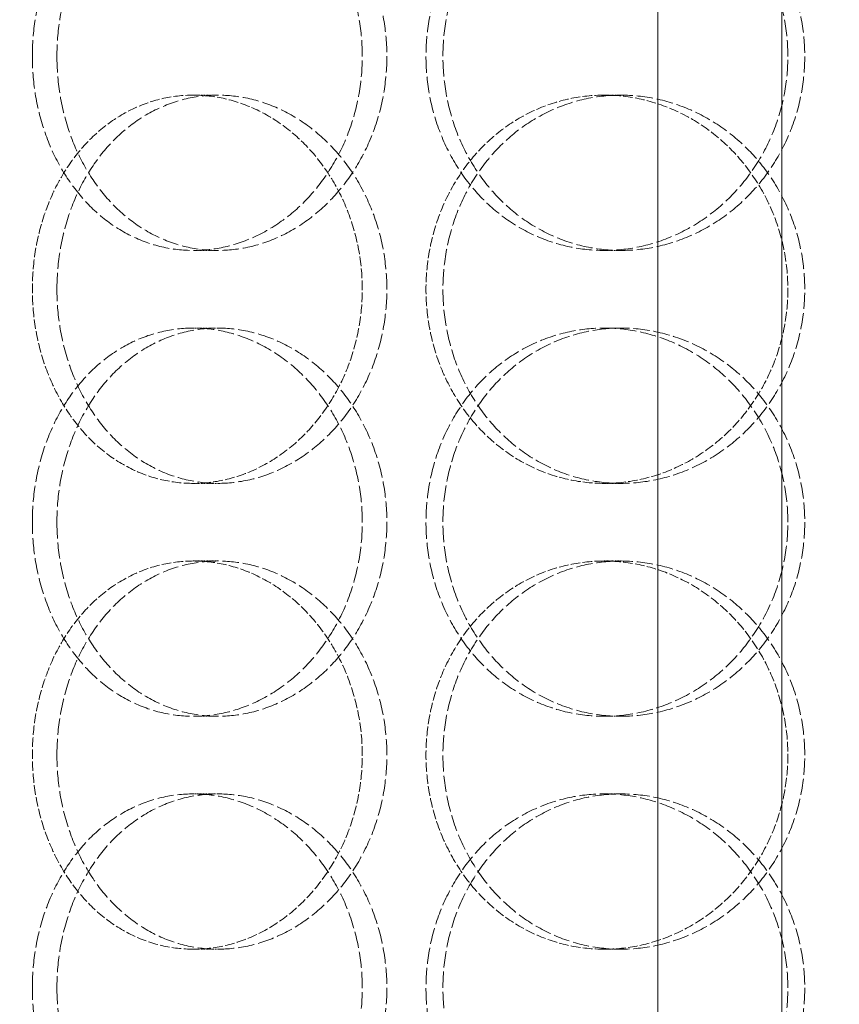
# Model space of a CAD drawing. Units: millimetres. Extents: x 3358 to 35751, y 11306 to 26324.
# Drawn here: x 5335 to 5441, y 20922 to 21049 of the extents above; entities that cross this region are included whole.
import ezdxf

# ---------------------------------------------------------------- set-up
doc = ezdxf.new("R2010")
doc.units = ezdxf.units.MM
doc.linetypes.add('DASHED', pattern=[0.2068, 0.1655, -0.0413])
doc.layers.add('AM_8', color=1, linetype='Continuous', lineweight=25)
doc.layers.add('AM_oprema', color=1, linetype='Continuous', lineweight=0)
doc.layers.add('Hidden (ISO)', color=1, linetype='DASHED', lineweight=0, true_color=0xff0000)

# ---------------------------------------------------------------- blocks, each defined once
blk = doc.blocks.new('80')
for p, q in [((32171.67, 150.53), (32171.67, -1529.47)), ((32187.67, 150.53), (32187.67, -1529.47))]:
    blk.add_line(p, q)
blk = doc.blocks.new('filter 80')
at = {"layer": 'Hidden (ISO)', "ltscale": 0.571033}
for p, q in [((48405.83, -24801.88), (48408.99, -24801.88)), ((48458.77, -24801.88), (48460.94, -24801.88)), ((48408.99, -24821.88), (48405.83, -24821.88)), ((48460.94, -24821.88), (48458.77, -24821.88)), ((48408.99, -24831.88), (48405.83, -24831.88)), ((48460.94, -24831.88), (48458.77, -24831.88)), ((48405.83, -24851.88), (48408.99, -24851.88)), ((48458.77, -24851.88), (48460.94, -24851.88)), ((48405.83, -24861.88), (48408.99, -24861.88)), ((48458.77, -24861.88), (48460.94, -24861.88)), ((48408.99, -24881.88), (48405.83, -24881.88)), ((48460.94, -24881.88), (48458.77, -24881.88)), ((48408.99, -24891.88), (48405.83, -24891.88)), ((48460.94, -24891.88), (48458.77, -24891.88)), ((48405.83, -24911.88), (48408.99, -24911.88)), ((48458.77, -24911.88), (48460.94, -24911.88))]:
    blk.add_line(p, q, dxfattribs=at)
at = {"layer": 'Hidden (ISO)', "ltscale": 12.66423}
for points in [[(48385.09, -24796.88), (48385.09, -24798.45), (48385.21, -24800.07), (48385.72, -24803.3), (48386.11, -24804.91), (48387.15, -24807.99), (48387.8, -24809.46), (48389.29, -24812.19), (48390.15, -24813.45), (48391.97, -24815.67), (48393, -24816.71), (48395.26, -24818.54), (48396.48, -24819.34), (48399.05, -24820.61), (48400.4, -24821.1), (48403.12, -24821.73), (48404.49, -24821.88), (48407.16, -24821.88), (48408.55, -24821.73), (48411.32, -24821.1), (48412.71, -24820.61), (48415.37, -24819.34), (48416.66, -24818.54), (48419.04, -24816.71), (48420.14, -24815.67), (48422.09, -24813.45), (48423.01, -24812.19), (48424.63, -24809.46), (48425.34, -24807.99), (48426.47, -24804.91), (48426.9, -24803.3), (48427.47, -24800.07), (48427.6, -24798.45), (48427.6, -24795.31), (48427.47, -24793.69), (48426.9, -24790.46), (48426.47, -24788.85), (48425.34, -24785.77), (48424.63, -24784.29), (48423.01, -24781.57), (48422.09, -24780.31), (48420.14, -24778.09), (48419.04, -24777.05), (48416.66, -24775.22), (48415.37, -24774.42), (48412.71, -24773.15), (48411.32, -24772.66), (48408.55, -24772.03), (48407.16, -24771.88), (48404.49, -24771.88), (48403.12, -24772.03), (48400.4, -24772.66), (48399.05, -24773.15), (48396.48, -24774.42), (48395.26, -24775.22), (48393, -24777.05), (48391.97, -24778.09), (48390.15, -24780.31), (48389.29, -24781.57), (48387.8, -24784.29), (48387.15, -24785.77), (48386.11, -24788.85), (48385.72, -24790.46), (48385.21, -24793.69), (48385.09, -24795.31), (48385.09, -24796.88)], [(48482.44, -24796.88), (48482.44, -24798.45), (48482.29, -24800.07), (48481.69, -24803.3), (48481.22, -24804.91), (48480, -24807.99), (48479.24, -24809.46), (48477.48, -24812.19), (48476.49, -24813.45), (48474.38, -24815.67), (48473.19, -24816.71), (48470.6, -24818.54), (48469.2, -24819.34), (48466.3, -24820.61), (48464.78, -24821.1), (48461.76, -24821.73), (48460.24, -24821.88), (48457.31, -24821.88), (48455.8, -24821.73), (48452.81, -24821.1), (48451.32, -24820.61), (48448.48, -24819.34), (48447.13, -24818.54), (48444.62, -24816.71), (48443.48, -24815.67), (48441.45, -24813.45), (48440.51, -24812.19), (48438.84, -24809.46), (48438.12, -24807.99), (48436.96, -24804.91), (48436.52, -24803.3), (48435.95, -24800.07), (48435.81, -24798.45), (48435.81, -24795.31), (48435.95, -24793.69), (48436.52, -24790.46), (48436.96, -24788.85), (48438.12, -24785.77), (48438.84, -24784.29), (48440.51, -24781.57), (48441.45, -24780.31), (48443.48, -24778.09), (48444.62, -24777.05), (48447.13, -24775.22), (48448.48, -24774.42), (48451.32, -24773.15), (48452.81, -24772.66), (48455.8, -24772.03), (48457.31, -24771.88), (48460.24, -24771.88), (48461.76, -24772.03), (48464.78, -24772.66), (48466.3, -24773.15), (48469.2, -24774.42), (48470.6, -24775.22), (48473.19, -24777.05), (48474.38, -24778.09), (48476.49, -24780.31), (48477.48, -24781.57), (48479.24, -24784.29), (48480, -24785.77), (48481.22, -24788.85), (48481.69, -24790.46), (48482.29, -24793.69), (48482.44, -24795.31), (48482.44, -24796.88)], [(48385.09, -24856.88), (48385.09, -24858.45), (48385.21, -24860.07), (48385.72, -24863.3), (48386.11, -24864.91), (48387.15, -24867.99), (48387.8, -24869.46), (48389.29, -24872.19), (48390.15, -24873.45), (48391.97, -24875.67), (48393, -24876.71), (48395.26, -24878.54), (48396.48, -24879.34), (48399.05, -24880.61), (48400.4, -24881.1), (48403.12, -24881.73), (48404.49, -24881.88), (48407.16, -24881.88), (48408.55, -24881.73), (48411.32, -24881.1), (48412.71, -24880.61), (48415.37, -24879.34), (48416.66, -24878.54), (48419.04, -24876.71), (48420.14, -24875.67), (48422.09, -24873.45), (48423.01, -24872.19), (48424.63, -24869.46), (48425.34, -24867.99), (48426.47, -24864.91), (48426.9, -24863.3), (48427.47, -24860.07), (48427.6, -24858.45), (48427.6, -24855.31), (48427.47, -24853.69), (48426.9, -24850.46), (48426.47, -24848.85), (48425.34, -24845.77), (48424.63, -24844.29), (48423.01, -24841.57), (48422.09, -24840.31), (48420.14, -24838.09), (48419.04, -24837.05), (48416.66, -24835.22), (48415.37, -24834.42), (48412.71, -24833.15), (48411.32, -24832.66), (48408.55, -24832.03), (48407.16, -24831.88), (48404.49, -24831.88), (48403.12, -24832.03), (48400.4, -24832.66), (48399.05, -24833.15), (48396.48, -24834.42), (48395.26, -24835.22), (48393, -24837.05), (48391.97, -24838.09), (48390.15, -24840.31), (48389.29, -24841.57), (48387.8, -24844.29), (48387.15, -24845.77), (48386.11, -24848.85), (48385.72, -24850.46), (48385.21, -24853.69), (48385.09, -24855.31), (48385.09, -24856.88)], [(48482.44, -24856.88), (48482.44, -24858.45), (48482.29, -24860.07), (48481.69, -24863.3), (48481.22, -24864.91), (48480, -24867.99), (48479.24, -24869.46), (48477.48, -24872.19), (48476.49, -24873.45), (48474.38, -24875.67), (48473.19, -24876.71), (48470.6, -24878.54), (48469.2, -24879.34), (48466.3, -24880.61), (48464.78, -24881.1), (48461.76, -24881.73), (48460.24, -24881.88), (48457.31, -24881.88), (48455.8, -24881.73), (48452.81, -24881.1), (48451.32, -24880.61), (48448.48, -24879.34), (48447.13, -24878.54), (48444.62, -24876.71), (48443.48, -24875.67), (48441.45, -24873.45), (48440.51, -24872.19), (48438.84, -24869.46), (48438.12, -24867.99), (48436.96, -24864.91), (48436.52, -24863.3), (48435.95, -24860.07), (48435.81, -24858.45), (48435.81, -24855.31), (48435.95, -24853.69), (48436.52, -24850.46), (48436.96, -24848.85), (48438.12, -24845.77), (48438.84, -24844.29), (48440.51, -24841.57), (48441.45, -24840.31), (48443.48, -24838.09), (48444.62, -24837.05), (48447.13, -24835.22), (48448.48, -24834.42), (48451.32, -24833.15), (48452.81, -24832.66), (48455.8, -24832.03), (48457.31, -24831.88), (48460.24, -24831.88), (48461.76, -24832.03), (48464.78, -24832.66), (48466.3, -24833.15), (48469.2, -24834.42), (48470.6, -24835.22), (48473.19, -24837.05), (48474.38, -24838.09), (48476.49, -24840.31), (48477.48, -24841.57), (48479.24, -24844.29), (48480, -24845.77), (48481.22, -24848.85), (48481.69, -24850.46), (48482.29, -24853.69), (48482.44, -24855.31), (48482.44, -24856.88)], [(48385.09, -24916.88), (48385.09, -24918.45), (48385.21, -24920.07), (48385.72, -24923.3), (48386.11, -24924.91), (48387.15, -24927.99), (48387.8, -24929.46), (48389.29, -24932.19), (48390.15, -24933.45), (48391.97, -24935.67), (48393, -24936.71), (48395.26, -24938.54), (48396.48, -24939.34), (48399.05, -24940.61), (48400.4, -24941.1), (48403.12, -24941.73), (48404.49, -24941.88), (48407.16, -24941.88), (48408.55, -24941.73), (48411.32, -24941.1), (48412.71, -24940.61), (48415.37, -24939.34), (48416.66, -24938.54), (48419.04, -24936.71), (48420.14, -24935.67), (48422.09, -24933.45), (48423.01, -24932.19), (48424.63, -24929.46), (48425.34, -24927.99), (48426.47, -24924.91), (48426.9, -24923.3), (48427.47, -24920.07), (48427.6, -24918.45), (48427.6, -24915.31), (48427.47, -24913.69), (48426.9, -24910.46), (48426.47, -24908.85), (48425.34, -24905.77), (48424.63, -24904.29), (48423.01, -24901.57), (48422.09, -24900.31), (48420.14, -24898.09), (48419.04, -24897.05), (48416.66, -24895.22), (48415.37, -24894.42), (48412.71, -24893.15), (48411.32, -24892.66), (48408.55, -24892.03), (48407.16, -24891.88), (48404.49, -24891.88), (48403.12, -24892.03), (48400.4, -24892.66), (48399.05, -24893.15), (48396.48, -24894.42), (48395.26, -24895.22), (48393, -24897.05), (48391.97, -24898.09), (48390.15, -24900.31), (48389.29, -24901.57), (48387.8, -24904.29), (48387.15, -24905.77), (48386.11, -24908.85), (48385.72, -24910.46), (48385.21, -24913.69), (48385.09, -24915.31), (48385.09, -24916.88)], [(48482.44, -24916.88), (48482.44, -24918.45), (48482.29, -24920.07), (48481.69, -24923.3), (48481.22, -24924.91), (48480, -24927.99), (48479.24, -24929.46), (48477.48, -24932.19), (48476.49, -24933.45), (48474.38, -24935.67), (48473.19, -24936.71), (48470.6, -24938.54), (48469.2, -24939.34), (48466.3, -24940.61), (48464.78, -24941.1), (48461.76, -24941.73), (48460.24, -24941.88), (48457.31, -24941.88), (48455.8, -24941.73), (48452.81, -24941.1), (48451.32, -24940.61), (48448.48, -24939.34), (48447.13, -24938.54), (48444.62, -24936.71), (48443.48, -24935.67), (48441.45, -24933.45), (48440.51, -24932.19), (48438.84, -24929.46), (48438.12, -24927.99), (48436.96, -24924.91), (48436.52, -24923.3), (48435.95, -24920.07), (48435.81, -24918.45), (48435.81, -24915.31), (48435.95, -24913.69), (48436.52, -24910.46), (48436.96, -24908.85), (48438.12, -24905.77), (48438.84, -24904.29), (48440.51, -24901.57), (48441.45, -24900.31), (48443.48, -24898.09), (48444.62, -24897.05), (48447.13, -24895.22), (48448.48, -24894.42), (48451.32, -24893.15), (48452.81, -24892.66), (48455.8, -24892.03), (48457.31, -24891.88), (48460.24, -24891.88), (48461.76, -24892.03), (48464.78, -24892.66), (48466.3, -24893.15), (48469.2, -24894.42), (48470.6, -24895.22), (48473.19, -24897.05), (48474.38, -24898.09), (48476.49, -24900.31), (48477.48, -24901.57), (48479.24, -24904.29), (48480, -24905.77), (48481.22, -24908.85), (48481.69, -24910.46), (48482.29, -24913.69), (48482.44, -24915.31), (48482.44, -24916.88)]]:
    blk.add_open_spline(points, degree=3, knots=[0, 0, 0, 0, 0.471064, 0.471064, 0.942128, 0.942128, 1.413192, 1.413192, 1.884256, 1.884256, 2.355319, 2.355319, 2.826383, 2.826383, 3.297446, 3.297446, 3.76851, 3.76851, 4.239573, 4.239573, 4.710636, 4.710636, 5.1817, 5.1817, 5.652763, 5.652763, 6.123827, 6.123827, 6.594891, 6.594891, 7.065955, 7.065955, 7.537019, 7.537019, 8.008083, 8.008083, 8.479147, 8.479147, 8.950211, 8.950211, 9.421275, 9.421275, 9.892339, 9.892339, 10.363402, 10.363402, 10.834465, 10.834465, 11.305529, 11.305529, 11.776592, 11.776592, 12.247656, 12.247656, 12.718719, 12.718719, 13.189782, 13.189782, 13.660846, 13.660846, 14.13191, 14.13191, 14.602974, 14.602974, 15.074038, 15.074038, 15.074038, 15.074038], dxfattribs=at)
at = {"layer": 'Hidden (ISO)', "ltscale": 12.664417}
for points in [[(48388.26, -24796.88), (48388.26, -24795.31), (48388.38, -24793.69), (48388.89, -24790.46), (48389.28, -24788.85), (48390.32, -24785.77), (48390.96, -24784.29), (48392.46, -24781.57), (48393.31, -24780.31), (48395.13, -24778.09), (48396.16, -24777.05), (48398.42, -24775.22), (48399.64, -24774.42), (48402.21, -24773.15), (48403.56, -24772.66), (48406.28, -24772.03), (48407.65, -24771.88), (48410.32, -24771.88), (48411.71, -24772.03), (48414.48, -24772.66), (48415.87, -24773.15), (48418.53, -24774.42), (48419.82, -24775.22), (48422.2, -24777.05), (48423.3, -24778.09), (48425.26, -24780.31), (48426.18, -24781.57), (48427.8, -24784.29), (48428.51, -24785.77), (48429.64, -24788.85), (48430.07, -24790.46), (48430.63, -24793.69), (48430.77, -24795.31), (48430.77, -24798.45), (48430.63, -24800.07), (48430.07, -24803.3), (48429.64, -24804.91), (48428.51, -24807.99), (48427.8, -24809.46), (48426.18, -24812.19), (48425.26, -24813.45), (48423.3, -24815.67), (48422.2, -24816.71), (48419.82, -24818.54), (48418.53, -24819.34), (48415.87, -24820.61), (48414.48, -24821.1), (48411.71, -24821.73), (48410.32, -24821.88), (48407.65, -24821.88), (48406.28, -24821.73), (48403.56, -24821.1), (48402.21, -24820.61), (48399.64, -24819.34), (48398.42, -24818.54), (48396.16, -24816.71), (48395.13, -24815.67), (48393.31, -24813.45), (48392.46, -24812.19), (48390.96, -24809.46), (48390.32, -24807.99), (48389.28, -24804.91), (48388.89, -24803.3), (48388.38, -24800.07), (48388.26, -24798.45), (48388.26, -24796.88)], [(48484.61, -24796.88), (48484.61, -24795.31), (48484.47, -24793.69), (48483.86, -24790.46), (48483.4, -24788.85), (48482.17, -24785.77), (48481.41, -24784.29), (48479.66, -24781.57), (48478.66, -24780.31), (48476.55, -24778.09), (48475.36, -24777.05), (48472.77, -24775.22), (48471.37, -24774.42), (48468.46, -24773.15), (48466.95, -24772.66), (48463.92, -24772.03), (48462.4, -24771.88), (48459.48, -24771.88), (48457.97, -24772.03), (48454.97, -24772.66), (48453.49, -24773.15), (48450.65, -24774.42), (48449.3, -24775.22), (48446.79, -24777.05), (48445.65, -24778.09), (48443.62, -24780.31), (48442.68, -24781.57), (48441.01, -24784.29), (48440.29, -24785.77), (48439.13, -24788.85), (48438.7, -24790.46), (48438.12, -24793.69), (48437.99, -24795.31), (48437.99, -24798.45), (48438.12, -24800.07), (48438.7, -24803.3), (48439.13, -24804.91), (48440.29, -24807.99), (48441.01, -24809.46), (48442.68, -24812.19), (48443.62, -24813.45), (48445.65, -24815.67), (48446.79, -24816.71), (48449.3, -24818.54), (48450.65, -24819.34), (48453.49, -24820.61), (48454.97, -24821.1), (48457.97, -24821.73), (48459.48, -24821.88), (48462.4, -24821.88), (48463.92, -24821.73), (48466.95, -24821.1), (48468.46, -24820.61), (48471.37, -24819.34), (48472.77, -24818.54), (48475.36, -24816.71), (48476.55, -24815.67), (48478.66, -24813.45), (48479.66, -24812.19), (48481.41, -24809.46), (48482.17, -24807.99), (48483.4, -24804.91), (48483.86, -24803.3), (48484.47, -24800.07), (48484.61, -24798.45), (48484.61, -24796.88)], [(48388.26, -24826.88), (48388.26, -24828.45), (48388.38, -24830.07), (48388.89, -24833.3), (48389.28, -24834.91), (48390.32, -24837.99), (48390.96, -24839.46), (48392.46, -24842.19), (48393.31, -24843.45), (48395.13, -24845.67), (48396.16, -24846.71), (48398.42, -24848.54), (48399.64, -24849.34), (48402.21, -24850.61), (48403.56, -24851.1), (48406.28, -24851.73), (48407.65, -24851.88), (48410.32, -24851.88), (48411.71, -24851.73), (48414.48, -24851.1), (48415.87, -24850.61), (48418.53, -24849.34), (48419.82, -24848.54), (48422.2, -24846.71), (48423.3, -24845.67), (48425.26, -24843.45), (48426.18, -24842.19), (48427.8, -24839.46), (48428.51, -24837.99), (48429.64, -24834.91), (48430.07, -24833.3), (48430.63, -24830.07), (48430.77, -24828.45), (48430.77, -24825.31), (48430.63, -24823.69), (48430.07, -24820.46), (48429.64, -24818.85), (48428.51, -24815.77), (48427.8, -24814.29), (48426.18, -24811.57), (48425.26, -24810.31), (48423.3, -24808.09), (48422.2, -24807.05), (48419.82, -24805.22), (48418.53, -24804.42), (48415.87, -24803.15), (48414.48, -24802.66), (48411.71, -24802.03), (48410.32, -24801.88), (48407.65, -24801.88), (48406.28, -24802.03), (48403.56, -24802.66), (48402.21, -24803.15), (48399.64, -24804.42), (48398.42, -24805.22), (48396.16, -24807.05), (48395.13, -24808.09), (48393.31, -24810.31), (48392.46, -24811.57), (48390.96, -24814.29), (48390.32, -24815.77), (48389.28, -24818.85), (48388.89, -24820.46), (48388.38, -24823.69), (48388.26, -24825.31), (48388.26, -24826.88)], [(48484.61, -24826.88), (48484.61, -24828.45), (48484.47, -24830.07), (48483.86, -24833.3), (48483.4, -24834.91), (48482.17, -24837.99), (48481.41, -24839.46), (48479.66, -24842.19), (48478.66, -24843.45), (48476.55, -24845.67), (48475.36, -24846.71), (48472.77, -24848.54), (48471.37, -24849.34), (48468.46, -24850.61), (48466.95, -24851.1), (48463.92, -24851.73), (48462.4, -24851.88), (48459.48, -24851.88), (48457.97, -24851.73), (48454.97, -24851.1), (48453.49, -24850.61), (48450.65, -24849.34), (48449.3, -24848.54), (48446.79, -24846.71), (48445.65, -24845.67), (48443.62, -24843.45), (48442.68, -24842.19), (48441.01, -24839.46), (48440.29, -24837.99), (48439.13, -24834.91), (48438.7, -24833.3), (48438.12, -24830.07), (48437.99, -24828.45), (48437.99, -24825.31), (48438.12, -24823.69), (48438.7, -24820.46), (48439.13, -24818.85), (48440.29, -24815.77), (48441.01, -24814.29), (48442.68, -24811.57), (48443.62, -24810.31), (48445.65, -24808.09), (48446.79, -24807.05), (48449.3, -24805.22), (48450.65, -24804.42), (48453.49, -24803.15), (48454.97, -24802.66), (48457.97, -24802.03), (48459.48, -24801.88), (48462.4, -24801.88), (48463.92, -24802.03), (48466.95, -24802.66), (48468.46, -24803.15), (48471.37, -24804.42), (48472.77, -24805.22), (48475.36, -24807.05), (48476.55, -24808.09), (48478.66, -24810.31), (48479.66, -24811.57), (48481.41, -24814.29), (48482.17, -24815.77), (48483.4, -24818.85), (48483.86, -24820.46), (48484.47, -24823.69), (48484.61, -24825.31), (48484.61, -24826.88)], [(48388.26, -24856.88), (48388.26, -24855.31), (48388.38, -24853.69), (48388.89, -24850.46), (48389.28, -24848.85), (48390.32, -24845.77), (48390.96, -24844.29), (48392.46, -24841.57), (48393.31, -24840.31), (48395.13, -24838.09), (48396.16, -24837.05), (48398.42, -24835.22), (48399.64, -24834.42), (48402.21, -24833.15), (48403.56, -24832.66), (48406.28, -24832.03), (48407.65, -24831.88), (48410.32, -24831.88), (48411.71, -24832.03), (48414.48, -24832.66), (48415.87, -24833.15), (48418.53, -24834.42), (48419.82, -24835.22), (48422.2, -24837.05), (48423.3, -24838.09), (48425.26, -24840.31), (48426.18, -24841.57), (48427.8, -24844.29), (48428.51, -24845.77), (48429.64, -24848.85), (48430.07, -24850.46), (48430.63, -24853.69), (48430.77, -24855.31), (48430.77, -24858.45), (48430.63, -24860.07), (48430.07, -24863.3), (48429.64, -24864.91), (48428.51, -24867.99), (48427.8, -24869.46), (48426.18, -24872.19), (48425.26, -24873.45), (48423.3, -24875.67), (48422.2, -24876.71), (48419.82, -24878.54), (48418.53, -24879.34), (48415.87, -24880.61), (48414.48, -24881.1), (48411.71, -24881.73), (48410.32, -24881.88), (48407.65, -24881.88), (48406.28, -24881.73), (48403.56, -24881.1), (48402.21, -24880.61), (48399.64, -24879.34), (48398.42, -24878.54), (48396.16, -24876.71), (48395.13, -24875.67), (48393.31, -24873.45), (48392.46, -24872.19), (48390.96, -24869.46), (48390.32, -24867.99), (48389.28, -24864.91), (48388.89, -24863.3), (48388.38, -24860.07), (48388.26, -24858.45), (48388.26, -24856.88)], [(48484.61, -24856.88), (48484.61, -24855.31), (48484.47, -24853.69), (48483.86, -24850.46), (48483.4, -24848.85), (48482.17, -24845.77), (48481.41, -24844.29), (48479.66, -24841.57), (48478.66, -24840.31), (48476.55, -24838.09), (48475.36, -24837.05), (48472.77, -24835.22), (48471.37, -24834.42), (48468.46, -24833.15), (48466.95, -24832.66), (48463.92, -24832.03), (48462.4, -24831.88), (48459.48, -24831.88), (48457.97, -24832.03), (48454.97, -24832.66), (48453.49, -24833.15), (48450.65, -24834.42), (48449.3, -24835.22), (48446.79, -24837.05), (48445.65, -24838.09), (48443.62, -24840.31), (48442.68, -24841.57), (48441.01, -24844.29), (48440.29, -24845.77), (48439.13, -24848.85), (48438.7, -24850.46), (48438.12, -24853.69), (48437.99, -24855.31), (48437.99, -24858.45), (48438.12, -24860.07), (48438.7, -24863.3), (48439.13, -24864.91), (48440.29, -24867.99), (48441.01, -24869.46), (48442.68, -24872.19), (48443.62, -24873.45), (48445.65, -24875.67), (48446.79, -24876.71), (48449.3, -24878.54), (48450.65, -24879.34), (48453.49, -24880.61), (48454.97, -24881.1), (48457.97, -24881.73), (48459.48, -24881.88), (48462.4, -24881.88), (48463.92, -24881.73), (48466.95, -24881.1), (48468.46, -24880.61), (48471.37, -24879.34), (48472.77, -24878.54), (48475.36, -24876.71), (48476.55, -24875.67), (48478.66, -24873.45), (48479.66, -24872.19), (48481.41, -24869.46), (48482.17, -24867.99), (48483.4, -24864.91), (48483.86, -24863.3), (48484.47, -24860.07), (48484.61, -24858.45), (48484.61, -24856.88)], [(48388.26, -24886.88), (48388.26, -24888.45), (48388.38, -24890.07), (48388.89, -24893.3), (48389.28, -24894.91), (48390.32, -24897.99), (48390.96, -24899.46), (48392.46, -24902.19), (48393.31, -24903.45), (48395.13, -24905.67), (48396.16, -24906.71), (48398.42, -24908.54), (48399.64, -24909.34), (48402.21, -24910.61), (48403.56, -24911.1), (48406.28, -24911.73), (48407.65, -24911.88), (48410.32, -24911.88), (48411.71, -24911.73), (48414.48, -24911.1), (48415.87, -24910.61), (48418.53, -24909.34), (48419.82, -24908.54), (48422.2, -24906.71), (48423.3, -24905.67), (48425.26, -24903.45), (48426.18, -24902.19), (48427.8, -24899.46), (48428.51, -24897.99), (48429.64, -24894.91), (48430.07, -24893.3), (48430.63, -24890.07), (48430.77, -24888.45), (48430.77, -24885.31), (48430.63, -24883.69), (48430.07, -24880.46), (48429.64, -24878.85), (48428.51, -24875.77), (48427.8, -24874.29), (48426.18, -24871.57), (48425.26, -24870.31), (48423.3, -24868.09), (48422.2, -24867.05), (48419.82, -24865.22), (48418.53, -24864.42), (48415.87, -24863.15), (48414.48, -24862.66), (48411.71, -24862.03), (48410.32, -24861.88), (48407.65, -24861.88), (48406.28, -24862.03), (48403.56, -24862.66), (48402.21, -24863.15), (48399.64, -24864.42), (48398.42, -24865.22), (48396.16, -24867.05), (48395.13, -24868.09), (48393.31, -24870.31), (48392.46, -24871.57), (48390.96, -24874.29), (48390.32, -24875.77), (48389.28, -24878.85), (48388.89, -24880.46), (48388.38, -24883.69), (48388.26, -24885.31), (48388.26, -24886.88)], [(48484.61, -24886.88), (48484.61, -24888.45), (48484.47, -24890.07), (48483.86, -24893.3), (48483.4, -24894.91), (48482.17, -24897.99), (48481.41, -24899.46), (48479.66, -24902.19), (48478.66, -24903.45), (48476.55, -24905.67), (48475.36, -24906.71), (48472.77, -24908.54), (48471.37, -24909.34), (48468.46, -24910.61), (48466.95, -24911.1), (48463.92, -24911.73), (48462.4, -24911.88), (48459.48, -24911.88), (48457.97, -24911.73), (48454.97, -24911.1), (48453.49, -24910.61), (48450.65, -24909.34), (48449.3, -24908.54), (48446.79, -24906.71), (48445.65, -24905.67), (48443.62, -24903.45), (48442.68, -24902.19), (48441.01, -24899.46), (48440.29, -24897.99), (48439.13, -24894.91), (48438.7, -24893.3), (48438.12, -24890.07), (48437.99, -24888.45), (48437.99, -24885.31), (48438.12, -24883.69), (48438.7, -24880.46), (48439.13, -24878.85), (48440.29, -24875.77), (48441.01, -24874.29), (48442.68, -24871.57), (48443.62, -24870.31), (48445.65, -24868.09), (48446.79, -24867.05), (48449.3, -24865.22), (48450.65, -24864.42), (48453.49, -24863.15), (48454.97, -24862.66), (48457.97, -24862.03), (48459.48, -24861.88), (48462.4, -24861.88), (48463.92, -24862.03), (48466.95, -24862.66), (48468.46, -24863.15), (48471.37, -24864.42), (48472.77, -24865.22), (48475.36, -24867.05), (48476.55, -24868.09), (48478.66, -24870.31), (48479.66, -24871.57), (48481.41, -24874.29), (48482.17, -24875.77), (48483.4, -24878.85), (48483.86, -24880.46), (48484.47, -24883.69), (48484.61, -24885.31), (48484.61, -24886.88)], [(48388.26, -24916.88), (48388.26, -24915.31), (48388.38, -24913.69), (48388.89, -24910.46), (48389.28, -24908.85), (48390.32, -24905.77), (48390.96, -24904.29), (48392.46, -24901.57), (48393.31, -24900.31), (48395.13, -24898.09), (48396.16, -24897.05), (48398.42, -24895.22), (48399.64, -24894.42), (48402.21, -24893.15), (48403.56, -24892.66), (48406.28, -24892.03), (48407.65, -24891.88), (48410.32, -24891.88), (48411.71, -24892.03), (48414.48, -24892.66), (48415.87, -24893.15), (48418.53, -24894.42), (48419.82, -24895.22), (48422.2, -24897.05), (48423.3, -24898.09), (48425.26, -24900.31), (48426.18, -24901.57), (48427.8, -24904.29), (48428.51, -24905.77), (48429.64, -24908.85), (48430.07, -24910.46), (48430.63, -24913.69), (48430.77, -24915.31), (48430.77, -24918.45), (48430.63, -24920.07), (48430.07, -24923.3), (48429.64, -24924.91), (48428.51, -24927.99), (48427.8, -24929.46), (48426.18, -24932.19), (48425.26, -24933.45), (48423.3, -24935.67), (48422.2, -24936.71), (48419.82, -24938.54), (48418.53, -24939.34), (48415.87, -24940.61), (48414.48, -24941.1), (48411.71, -24941.73), (48410.32, -24941.88), (48407.65, -24941.88), (48406.28, -24941.73), (48403.56, -24941.1), (48402.21, -24940.61), (48399.64, -24939.34), (48398.42, -24938.54), (48396.16, -24936.71), (48395.13, -24935.67), (48393.31, -24933.45), (48392.46, -24932.19), (48390.96, -24929.46), (48390.32, -24927.99), (48389.28, -24924.91), (48388.89, -24923.3), (48388.38, -24920.07), (48388.26, -24918.45), (48388.26, -24916.88)], [(48484.61, -24916.88), (48484.61, -24915.31), (48484.47, -24913.69), (48483.86, -24910.46), (48483.4, -24908.85), (48482.17, -24905.77), (48481.41, -24904.29), (48479.66, -24901.57), (48478.66, -24900.31), (48476.55, -24898.09), (48475.36, -24897.05), (48472.77, -24895.22), (48471.37, -24894.42), (48468.46, -24893.15), (48466.95, -24892.66), (48463.92, -24892.03), (48462.4, -24891.88), (48459.48, -24891.88), (48457.97, -24892.03), (48454.97, -24892.66), (48453.49, -24893.15), (48450.65, -24894.42), (48449.3, -24895.22), (48446.79, -24897.05), (48445.65, -24898.09), (48443.62, -24900.31), (48442.68, -24901.57), (48441.01, -24904.29), (48440.29, -24905.77), (48439.13, -24908.85), (48438.7, -24910.46), (48438.12, -24913.69), (48437.99, -24915.31), (48437.99, -24918.45), (48438.12, -24920.07), (48438.7, -24923.3), (48439.13, -24924.91), (48440.29, -24927.99), (48441.01, -24929.46), (48442.68, -24932.19), (48443.62, -24933.45), (48445.65, -24935.67), (48446.79, -24936.71), (48449.3, -24938.54), (48450.65, -24939.34), (48453.49, -24940.61), (48454.97, -24941.1), (48457.97, -24941.73), (48459.48, -24941.88), (48462.4, -24941.88), (48463.92, -24941.73), (48466.95, -24941.1), (48468.46, -24940.61), (48471.37, -24939.34), (48472.77, -24938.54), (48475.36, -24936.71), (48476.55, -24935.67), (48478.66, -24933.45), (48479.66, -24932.19), (48481.41, -24929.46), (48482.17, -24927.99), (48483.4, -24924.91), (48483.86, -24923.3), (48484.47, -24920.07), (48484.61, -24918.45), (48484.61, -24916.88)]]:
    blk.add_open_spline(points, degree=3, knots=[0, 0, 0, 0, 0.471072, 0.471072, 0.942144, 0.942144, 1.413216, 1.413216, 1.884288, 1.884288, 2.355359, 2.355359, 2.82643, 2.82643, 3.297502, 3.297502, 3.768573, 3.768573, 4.239644, 4.239644, 4.710716, 4.710716, 5.181787, 5.181787, 5.652858, 5.652858, 6.12393, 6.12393, 6.595002, 6.595002, 7.066074, 7.066074, 7.537146, 7.537146, 8.008218, 8.008218, 8.47929, 8.47929, 8.950362, 8.950362, 9.421434, 9.421434, 9.892505, 9.892505, 10.363577, 10.363577, 10.834648, 10.834648, 11.305719, 11.305719, 11.776791, 11.776791, 12.247862, 12.247862, 12.718933, 12.718933, 13.190005, 13.190005, 13.661076, 13.661076, 14.132148, 14.132148, 14.60322, 14.60322, 15.074292, 15.074292, 15.074292, 15.074292], dxfattribs=at)
at = {"layer": 'Hidden (ISO)', "ltscale": 7.478776}
for points, knots in [([(48405.83, -24851.88), (48404.49, -24851.88), (48403.12, -24851.73), (48400.4, -24851.1), (48399.05, -24850.61), (48396.48, -24849.34), (48395.26, -24848.54), (48393, -24846.71), (48391.97, -24845.67), (48390.15, -24843.45), (48389.29, -24842.19), (48387.8, -24839.46), (48387.15, -24837.99), (48386.11, -24834.91), (48385.72, -24833.3), (48385.21, -24830.07), (48385.09, -24828.45), (48385.09, -24826.88), (48385.09, -24825.31), (48385.21, -24823.69), (48385.72, -24820.46), (48386.11, -24818.85), (48387.15, -24815.77), (48387.8, -24814.29), (48389.29, -24811.57), (48390.15, -24810.31), (48391.97, -24808.09), (48393, -24807.05), (48395.26, -24805.22), (48396.48, -24804.42), (48399.05, -24803.15), (48400.4, -24802.66), (48403.12, -24802.03), (48404.49, -24801.88), (48405.83, -24801.88)], [11.305529, 11.305529, 11.305529, 11.305529, 11.776592, 11.776592, 12.247656, 12.247656, 12.718719, 12.718719, 13.189782, 13.189782, 13.660846, 13.660846, 14.13191, 14.13191, 14.602974, 14.602974, 15.074038, 15.074038, 15.074038, 15.545102, 15.545102, 16.016166, 16.016166, 16.48723, 16.48723, 16.958294, 16.958294, 17.429358, 17.429358, 17.900421, 17.900421, 18.371485, 18.371485, 18.842548, 18.842548, 18.842548, 18.842548]), ([(48405.83, -24801.88), (48407.16, -24801.88), (48408.55, -24802.03), (48411.32, -24802.66), (48412.71, -24803.15), (48415.37, -24804.42), (48416.66, -24805.22), (48419.04, -24807.05), (48420.14, -24808.09), (48422.09, -24810.31), (48423.01, -24811.57), (48424.63, -24814.29), (48425.34, -24815.77), (48426.47, -24818.85), (48426.9, -24820.46), (48427.47, -24823.69), (48427.6, -24825.31), (48427.6, -24828.45), (48427.47, -24830.07), (48426.9, -24833.3), (48426.47, -24834.91), (48425.34, -24837.99), (48424.63, -24839.46), (48423.01, -24842.19), (48422.09, -24843.45), (48420.14, -24845.67), (48419.04, -24846.71), (48416.66, -24848.54), (48415.37, -24849.34), (48412.71, -24850.61), (48411.32, -24851.1), (48408.55, -24851.73), (48407.16, -24851.88), (48405.83, -24851.88)], [3.76851, 3.76851, 3.76851, 3.76851, 4.239573, 4.239573, 4.710636, 4.710636, 5.1817, 5.1817, 5.652763, 5.652763, 6.123827, 6.123827, 6.594891, 6.594891, 7.065955, 7.065955, 7.537019, 7.537019, 8.008083, 8.008083, 8.479147, 8.479147, 8.950211, 8.950211, 9.421275, 9.421275, 9.892339, 9.892339, 10.363402, 10.363402, 10.834465, 10.834465, 11.305529, 11.305529, 11.305529, 11.305529]), ([(48458.77, -24801.88), (48457.31, -24801.88), (48455.8, -24802.03), (48452.81, -24802.66), (48451.32, -24803.15), (48448.48, -24804.42), (48447.13, -24805.22), (48444.62, -24807.05), (48443.48, -24808.09), (48441.45, -24810.31), (48440.51, -24811.57), (48438.84, -24814.29), (48438.12, -24815.77), (48436.96, -24818.85), (48436.52, -24820.46), (48435.95, -24823.69), (48435.81, -24825.31), (48435.81, -24828.45), (48435.95, -24830.07), (48436.52, -24833.3), (48436.96, -24834.91), (48438.12, -24837.99), (48438.84, -24839.46), (48440.51, -24842.19), (48441.45, -24843.45), (48443.48, -24845.67), (48444.62, -24846.71), (48447.13, -24848.54), (48448.48, -24849.34), (48451.32, -24850.61), (48452.81, -24851.1), (48455.8, -24851.73), (48457.31, -24851.88), (48458.77, -24851.88)], [3.76851, 3.76851, 3.76851, 3.76851, 4.239573, 4.239573, 4.710636, 4.710636, 5.1817, 5.1817, 5.652763, 5.652763, 6.123827, 6.123827, 6.594891, 6.594891, 7.065955, 7.065955, 7.537019, 7.537019, 8.008083, 8.008083, 8.479147, 8.479147, 8.950211, 8.950211, 9.421275, 9.421275, 9.892339, 9.892339, 10.363402, 10.363402, 10.834465, 10.834465, 11.305529, 11.305529, 11.305529, 11.305529]), ([(48458.77, -24851.88), (48460.24, -24851.88), (48461.76, -24851.73), (48464.78, -24851.1), (48466.3, -24850.61), (48469.2, -24849.34), (48470.6, -24848.54), (48473.19, -24846.71), (48474.38, -24845.67), (48476.49, -24843.45), (48477.48, -24842.19), (48479.24, -24839.46), (48480, -24837.99), (48481.22, -24834.91), (48481.69, -24833.3), (48482.29, -24830.07), (48482.44, -24828.45), (48482.44, -24826.88), (48482.44, -24825.31), (48482.29, -24823.69), (48481.69, -24820.46), (48481.22, -24818.85), (48480, -24815.77), (48479.24, -24814.29), (48477.48, -24811.57), (48476.49, -24810.31), (48474.38, -24808.09), (48473.19, -24807.05), (48470.6, -24805.22), (48469.2, -24804.42), (48466.3, -24803.15), (48464.78, -24802.66), (48461.76, -24802.03), (48460.24, -24801.88), (48458.77, -24801.88)], [11.305529, 11.305529, 11.305529, 11.305529, 11.776592, 11.776592, 12.247656, 12.247656, 12.718719, 12.718719, 13.189782, 13.189782, 13.660846, 13.660846, 14.13191, 14.13191, 14.602974, 14.602974, 15.074038, 15.074038, 15.074038, 15.545102, 15.545102, 16.016166, 16.016166, 16.48723, 16.48723, 16.958294, 16.958294, 17.429358, 17.429358, 17.900421, 17.900421, 18.371485, 18.371485, 18.842548, 18.842548, 18.842548, 18.842548]), ([(48405.83, -24911.88), (48404.49, -24911.88), (48403.12, -24911.73), (48400.4, -24911.1), (48399.05, -24910.61), (48396.48, -24909.34), (48395.26, -24908.54), (48393, -24906.71), (48391.97, -24905.67), (48390.15, -24903.45), (48389.29, -24902.19), (48387.8, -24899.46), (48387.15, -24897.99), (48386.11, -24894.91), (48385.72, -24893.3), (48385.21, -24890.07), (48385.09, -24888.45), (48385.09, -24886.88), (48385.09, -24885.31), (48385.21, -24883.69), (48385.72, -24880.46), (48386.11, -24878.85), (48387.15, -24875.77), (48387.8, -24874.29), (48389.29, -24871.57), (48390.15, -24870.31), (48391.97, -24868.09), (48393, -24867.05), (48395.26, -24865.22), (48396.48, -24864.42), (48399.05, -24863.15), (48400.4, -24862.66), (48403.12, -24862.03), (48404.49, -24861.88), (48405.83, -24861.88)], [11.305529, 11.305529, 11.305529, 11.305529, 11.776592, 11.776592, 12.247656, 12.247656, 12.718719, 12.718719, 13.189782, 13.189782, 13.660846, 13.660846, 14.13191, 14.13191, 14.602974, 14.602974, 15.074038, 15.074038, 15.074038, 15.545102, 15.545102, 16.016166, 16.016166, 16.48723, 16.48723, 16.958294, 16.958294, 17.429358, 17.429358, 17.900421, 17.900421, 18.371485, 18.371485, 18.842548, 18.842548, 18.842548, 18.842548]), ([(48405.83, -24861.88), (48407.16, -24861.88), (48408.55, -24862.03), (48411.32, -24862.66), (48412.71, -24863.15), (48415.37, -24864.42), (48416.66, -24865.22), (48419.04, -24867.05), (48420.14, -24868.09), (48422.09, -24870.31), (48423.01, -24871.57), (48424.63, -24874.29), (48425.34, -24875.77), (48426.47, -24878.85), (48426.9, -24880.46), (48427.47, -24883.69), (48427.6, -24885.31), (48427.6, -24888.45), (48427.47, -24890.07), (48426.9, -24893.3), (48426.47, -24894.91), (48425.34, -24897.99), (48424.63, -24899.46), (48423.01, -24902.19), (48422.09, -24903.45), (48420.14, -24905.67), (48419.04, -24906.71), (48416.66, -24908.54), (48415.37, -24909.34), (48412.71, -24910.61), (48411.32, -24911.1), (48408.55, -24911.73), (48407.16, -24911.88), (48405.83, -24911.88)], [3.76851, 3.76851, 3.76851, 3.76851, 4.239573, 4.239573, 4.710636, 4.710636, 5.1817, 5.1817, 5.652763, 5.652763, 6.123827, 6.123827, 6.594891, 6.594891, 7.065955, 7.065955, 7.537019, 7.537019, 8.008083, 8.008083, 8.479147, 8.479147, 8.950211, 8.950211, 9.421275, 9.421275, 9.892339, 9.892339, 10.363402, 10.363402, 10.834465, 10.834465, 11.305529, 11.305529, 11.305529, 11.305529]), ([(48458.77, -24861.88), (48457.31, -24861.88), (48455.8, -24862.03), (48452.81, -24862.66), (48451.32, -24863.15), (48448.48, -24864.42), (48447.13, -24865.22), (48444.62, -24867.05), (48443.48, -24868.09), (48441.45, -24870.31), (48440.51, -24871.57), (48438.84, -24874.29), (48438.12, -24875.77), (48436.96, -24878.85), (48436.52, -24880.46), (48435.95, -24883.69), (48435.81, -24885.31), (48435.81, -24888.45), (48435.95, -24890.07), (48436.52, -24893.3), (48436.96, -24894.91), (48438.12, -24897.99), (48438.84, -24899.46), (48440.51, -24902.19), (48441.45, -24903.45), (48443.48, -24905.67), (48444.62, -24906.71), (48447.13, -24908.54), (48448.48, -24909.34), (48451.32, -24910.61), (48452.81, -24911.1), (48455.8, -24911.73), (48457.31, -24911.88), (48458.77, -24911.88)], [3.76851, 3.76851, 3.76851, 3.76851, 4.239573, 4.239573, 4.710636, 4.710636, 5.1817, 5.1817, 5.652763, 5.652763, 6.123827, 6.123827, 6.594891, 6.594891, 7.065955, 7.065955, 7.537019, 7.537019, 8.008083, 8.008083, 8.479147, 8.479147, 8.950211, 8.950211, 9.421275, 9.421275, 9.892339, 9.892339, 10.363402, 10.363402, 10.834465, 10.834465, 11.305529, 11.305529, 11.305529, 11.305529]), ([(48458.77, -24911.88), (48460.24, -24911.88), (48461.76, -24911.73), (48464.78, -24911.1), (48466.3, -24910.61), (48469.2, -24909.34), (48470.6, -24908.54), (48473.19, -24906.71), (48474.38, -24905.67), (48476.49, -24903.45), (48477.48, -24902.19), (48479.24, -24899.46), (48480, -24897.99), (48481.22, -24894.91), (48481.69, -24893.3), (48482.29, -24890.07), (48482.44, -24888.45), (48482.44, -24886.88), (48482.44, -24885.31), (48482.29, -24883.69), (48481.69, -24880.46), (48481.22, -24878.85), (48480, -24875.77), (48479.24, -24874.29), (48477.48, -24871.57), (48476.49, -24870.31), (48474.38, -24868.09), (48473.19, -24867.05), (48470.6, -24865.22), (48469.2, -24864.42), (48466.3, -24863.15), (48464.78, -24862.66), (48461.76, -24862.03), (48460.24, -24861.88), (48458.77, -24861.88)], [11.305529, 11.305529, 11.305529, 11.305529, 11.776592, 11.776592, 12.247656, 12.247656, 12.718719, 12.718719, 13.189782, 13.189782, 13.660846, 13.660846, 14.13191, 14.13191, 14.602974, 14.602974, 15.074038, 15.074038, 15.074038, 15.545102, 15.545102, 16.016166, 16.016166, 16.48723, 16.48723, 16.958294, 16.958294, 17.429358, 17.429358, 17.900421, 17.900421, 18.371485, 18.371485, 18.842548, 18.842548, 18.842548, 18.842548])]:
    blk.add_open_spline(points, degree=3, knots=knots, dxfattribs=at)

msp = doc.modelspace()

# ---------------------------------------------------------------- hatches: boundary and pattern name
at = {"layer": 'AM_8'}
h = msp.add_hatch(dxfattribs=at)
h.set_pattern_fill('ANSI31', color=256, scale=10, style=0)
h.set_pattern_definition([(45, (-26692.448, 33212.52), (-22.45064, 22.45064), [])])
h.paths.add_polyline_path([(4107, 22429.97), (4107, 22656.97), (4073.15, 22656.97, 0.39391), (4063.17, 22647.67), (4061.24, 22619.97), (4052.75, 22619.97), (4051.45, 22601.28, -0.39391), (4041.47, 22591.97), (3982, 22591.97), (3982, 22429.97)])
h.paths.add_polyline_path([(4107, 21477.96), (4107, 21991.02), (4107, 22003.97), (4056.92, 22003.97), (4032.09, 22003.97), (3982, 22003.97), (3982, 21991.02), (3982, 20216.97), (6432, 20216.97), (6432, 21971.02), (6432, 21983.97), (6381.92, 21983.97), (6357.09, 21983.97), (6307, 21983.97), (6307, 21971.02), (6307, 20416.97), (4107, 20416.97), (4107, 21472.96), (4105, 21472.96), (4105, 21477.96)])
h.paths.add_polyline_path([(6432, 22422.93), (6432, 22591.97), (6372.54, 22591.97, -0.39391), (6362.56, 22601.28), (6361.25, 22619.97), (6352.77, 22619.97), (6350.84, 22647.67, 0.39391), (6340.86, 22656.97), (6307, 22656.97), (6307, 22422.93), (6307, 22409.97), (6357.09, 22409.97), (6381.92, 22409.97), (6432, 22409.97)])

# ---------------------------------------------------------------- block references
at = {"layer": 'AM_oprema'}
for name, p in [('filter 80', (-43048.47, 45841.31)), ('80', (-26754.46, 22333.91))]:
    msp.add_blockref(name, p, dxfattribs=at)

doc.saveas('drawing.dxf')
